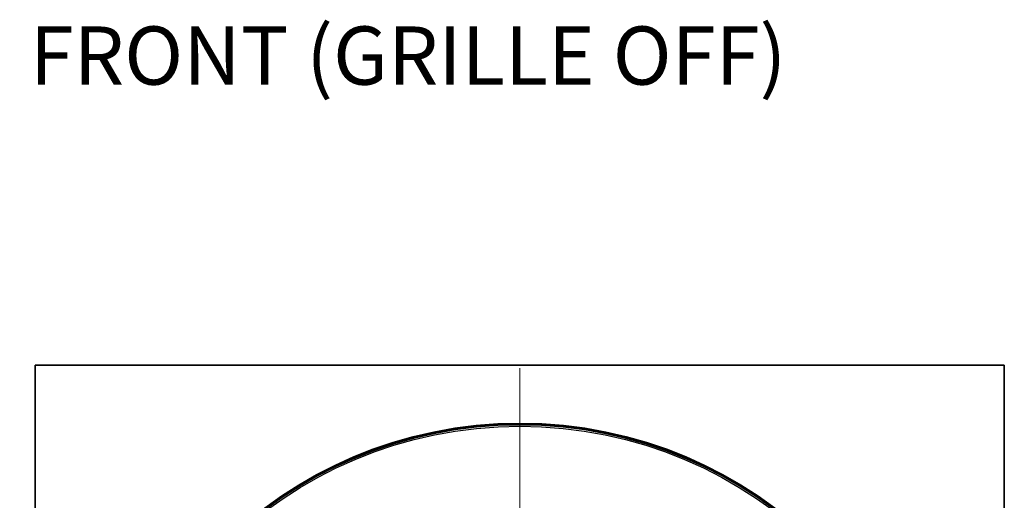
# Model space of a CAD drawing. Units: millimetres. Extents: x 64 to 4859, y -221 to 2609.
# Drawn here: x 2178 to 2558, y 1521 to 1706 of the extents above; entities that cross this region are included whole.
import ezdxf

# ---------------------------------------------------------------- set-up
doc = ezdxf.new("R2010")
doc.units = ezdxf.units.MM
doc.header["$LTSCALE"] = 9
for name, color, linetype, lineweight in [('Center Mark (ISO)', 7, 'Continuous', 18), ('Dimension (ISO)', 7, 'Continuous', 18), ('Symbol (ISO)', 7, 'Continuous', 18), ('Visible (ISO)', 7, 'Continuous', 35), ('Visible Narrow (ISO)', 7, 'Continuous', 25)]:
    doc.layers.add(name, color=color, linetype=linetype, lineweight=lineweight)
doc.styles.add('Note Text (ISO)', font='arial.ttf')
doc.dimstyles.new('ISO FOR MARKETING', dxfattribs={"dimscale": 9, "dimtxt": 2.5, "dimasz": 2.5, "dimexe": 3.175, "dimexo": 2, "dimgap": 0.762, "dimtad": 1, "dimrnd": 1e-08, "dimdsep": 46, "dimtxsty": 'Note Text (ISO)', "dimcen": 0.09, "dimdle": 10, "dimclrd": 256, "dimclre": 256, "dimclrt": 256, "dimazin": 2, "dimtfac": 1.40208, "dimtdec": 1, "dimtmove": 0, "dimatfit": 3, "dimfxl": 1, "dimtolj": 1, "dimtzin": 0, "dimlwd": -1, "dimlwe": -1, "dimarcsym": 0})

# ---------------------------------------------------------------- blocks, each defined once
blk = doc.blocks.new('*D15')
at = {"layer": 'Defpoints', "color": 0, "transparency": 16777216}
for p in [(2183.82, 1572.9), (1985.82, 1198.9), (2183.82, 1198.9)]:
    blk.add_point(p, dxfattribs=at)
at = {"layer": 'Dimension (ISO)', "transparency": 16777216}
for p, q in [((2165.82, 1572.9), (1957.25, 1572.9)), ((1985.82, 1550.4), (1985.82, 1221.4)), ((2165.82, 1198.9), (1957.25, 1198.9))]:
    blk.add_line(p, q, dxfattribs=at)
for points in [[(1982.07, 1550.4), (1989.57, 1550.4), (1985.82, 1572.9)], [(1982.07, 1221.4), (1989.57, 1221.4), (1985.82, 1198.9)]]:
    blk.add_solid(points, dxfattribs=at)
at = {"layer": 'Dimension (ISO)', "transparency": 16777216, "char_height": 22.5, "attachment_point": 1, "rotation": 90, "style": 'Note Text (ISO)'}
for s, insert in [('\\A1;374 mm', (1955.97, 1330.8)), ('\\A1;14.72 in', (1992.68, 1332.77))]:
    blk.add_mtext(s, dxfattribs=dict(at, insert=insert))

msp = doc.modelspace()

# ---------------------------------------------------------------- linework, layer by layer
at = {"layer": 'Center Mark (ISO)', "linetype": 'Continuous'}
msp.add_line((2370.823, 1571.791), (2370.823, 1200.008), dxfattribs=at)
at = {"layer": 'Visible (ISO)'}
for p, q in [((2183.823, 1572.9), (2557.823, 1572.9)), ((2183.823, 1198.9), (2183.823, 1572.9)), ((2557.823, 1572.9), (2557.823, 1198.9))]:
    msp.add_line(p, q, dxfattribs=at)
for radius in [164.5, 164]:
    msp.add_circle((2370.823, 1385.9), radius, dxfattribs=at)
at = {"layer": 'Visible Narrow (ISO)'}
for radius in [163.982, 163.391]:
    msp.add_circle((2370.823, 1385.9), radius, dxfattribs=at)

# ---------------------------------------------------------------- texts
at = {"layer": 'Symbol (ISO)', "insert": (2181.704, 1703.703), "char_height": 22.5, "width": 395.19665, "attachment_point": 1, "style": 'Note Text (ISO)'}
msp.add_mtext('\\fArial|b0|i0;FRONT (GRILLE OFF)', dxfattribs=at)

# ---------------------------------------------------------------- dimensions: what is measured, and where the dimension line sits
at = {"layer": 'Dimension (ISO)'}
dim = msp.add_linear_dim(base=(1985.823, 1198.9), p1=(2183.823, 1572.9), p2=(2183.823, 1198.9), angle=270, text='<> mm\\X14.72 in', dimstyle='ISO FOR MARKETING', override={"dimgap": 0.762, "dimdec": 2, "dimpost": '', "dimtol": 0, "dimlim": 0, "dimtp": 0, "dimtm": 0, "dimtdec": 1, "dimtofl": 0, "dimatfit": 1, "dimtvp": -0.25}, dxfattribs=at)
dim.commit()
dim.dimension.update_dxf_attribs({"geometry": '*D15', "text_midpoint": (1985.823, 1385.9), "dimtype": 160})

doc.saveas('drawing.dxf')
